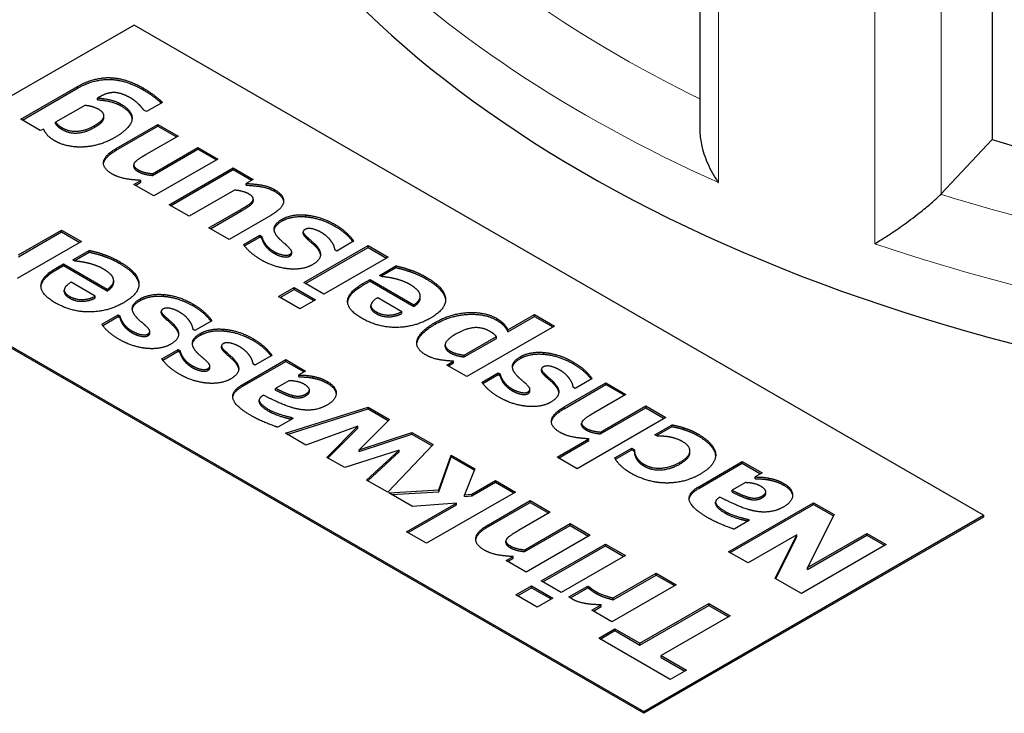
# Model space of a CAD drawing. Units: millimetres. Extents: x 0 to 15750, y 0 to 22275.
# Drawn here: x 9960 to 10001, y 8204 to 8233 of the extents above; entities that cross this region are included whole.
import ezdxf

# ---------------------------------------------------------------- set-up
doc = ezdxf.new("R2010")
doc.units = ezdxf.units.MM
doc.header["$LTSCALE"] = 75
doc.layers.add('Sichtbar (ISO)', color=7, linetype='Continuous', lineweight=25)
doc.layers.add('Tangential', color=7, linetype='Continuous', lineweight=9, true_color=0xbfbfbf)

msp = doc.modelspace()

# ---------------------------------------------------------------- linework, layer by layer
at = {"layer": 'Sichtbar (ISO)'}
for p, q in [((10000.068, 8258.156), (10000.068, 8227.946)), ((9987.895, 8256.45), (9987.895, 8228.331)), ((9964.35, 8232.703), (9952.19, 8225.682)), ((9999.706, 8212.291), (9964.35, 8232.703)), ((9959.639, 8228.782), (9961.999, 8230.146)), ((9959.702, 8228.746), (9961.999, 8230.072)), ((9962.876, 8229.692), (9962.827, 8229.664)), ((9962.827, 8229.591), (9962.827, 8229.664)), ((9965.529, 8229.487), (9964.862, 8229.102)), ((9962.297, 8229.358), (9961.088, 8228.66)), ((9964.862, 8229.102), (9964.764, 8229.158)), ((9960.444, 8228.318), (9959.639, 8228.782)), ((9961.088, 8228.587), (9961.088, 8228.66)), ((9963.097, 8228.854), (9963.097, 8228.927)), ((9960.593, 8228.367), (9960.444, 8228.318)), ((9963.61, 8227.565), (9965.346, 8228.567)), ((9963.61, 8227.492), (9965.346, 8228.494)), ((9965.346, 8228.567), (9966.182, 8228.084)), ((9965.346, 8228.494), (9965.346, 8228.567)), ((9965.346, 8228.494), (9966.119, 8228.048)), ((9966.182, 8228.084), (9964.862, 8227.322)), ((9997.944, 8225.678), (10000.068, 8227.946)), ((9965.122, 8226.516), (9967.01, 8227.606)), ((9965.122, 8226.443), (9967.01, 8227.533)), ((9967.01, 8227.606), (9967.841, 8227.127)), ((9967.01, 8227.533), (9967.01, 8227.606)), ((9967.01, 8227.533), (9967.778, 8227.09)), ((9967.841, 8227.127), (9965.174, 8225.587)), ((9964.337, 8226.81), (9964.337, 8226.883)), ((9965.81, 8225.219), (9968.477, 8226.759)), ((9965.874, 8225.183), (9968.477, 8226.686)), ((9968.477, 8226.759), (9969.308, 8226.28)), ((9968.477, 8226.686), (9968.477, 8226.759)), ((9968.477, 8226.686), (9969.245, 8226.243)), ((9964.343, 8226.066), (9964.638, 8226.237)), ((9964.407, 8226.03), (9964.638, 8226.163)), ((9964.638, 8226.163), (9964.638, 8226.237)), ((9965.122, 8226.443), (9965.122, 8226.516)), ((9969.308, 8226.28), (9969.013, 8226.109)), ((9965.174, 8225.587), (9964.343, 8226.066)), ((9968.532, 8225.831), (9966.641, 8224.74)), ((9969.013, 8226.036), (9969.013, 8226.109)), ((9969.291, 8225.31), (9969.291, 8225.383)), ((9969.315, 8225.387), (9969.315, 8225.461)), ((9966.641, 8224.74), (9965.81, 8225.219)), ((9967.469, 8224.262), (9968.793, 8225.026)), ((9967.533, 8224.225), (9968.793, 8224.952)), ((9970.042, 8224.781), (9968.305, 8223.779)), ((9971.494, 8224.722), (9971.494, 8224.796)), ((9959.545, 8223.134), (9961.33, 8224.164)), ((9961.33, 8224.164), (9962.161, 8223.685)), ((9961.33, 8224.091), (9961.33, 8224.164)), ((9968.305, 8223.779), (9967.469, 8224.262)), ((9959.545, 8223.06), (9961.33, 8224.091)), ((9961.33, 8224.091), (9962.097, 8223.648)), ((9968.916, 8223.562), (9969.592, 8223.952)), ((9968.951, 8223.509), (9969.592, 8223.879)), ((9969.592, 8223.952), (9969.658, 8223.914)), ((9969.592, 8223.879), (9969.592, 8223.952)), ((9969.592, 8223.879), (9969.658, 8223.841)), ((9969.658, 8223.841), (9969.658, 8223.914)), ((9971.388, 8224.021), (9971.388, 8224.094)), ((9971.54, 8223.816), (9971.54, 8223.889)), ((9973.488, 8223.701), (9972.787, 8223.296)), ((9962.161, 8223.685), (9959.493, 8222.145)), ((9961.8, 8222.927), (9962.487, 8223.324)), ((9962.487, 8223.251), (9962.487, 8223.324)), ((9969.787, 8223.551), (9969.787, 8223.625)), ((9971.423, 8221.979), (9974.09, 8223.519)), ((9971.486, 8221.942), (9974.09, 8223.445)), ((9972.787, 8223.296), (9972.718, 8223.335)), ((9974.09, 8223.519), (9974.921, 8223.039)), ((9974.09, 8223.445), (9974.09, 8223.519)), ((9974.09, 8223.445), (9974.857, 8223.002)), ((9961.888, 8222.876), (9961.8, 8222.927)), ((9961.863, 8222.89), (9962.487, 8223.251)), ((9963.049, 8223.092), (9963.049, 8223.165)), ((9970.912, 8223.187), (9970.912, 8223.261)), ((9974.921, 8223.039), (9972.254, 8221.499)), ((9961.112, 8222.586), (9961.413, 8222.76)), ((9961.112, 8222.513), (9961.413, 8222.687)), ((9961.413, 8222.76), (9963.238, 8221.706)), ((9961.413, 8222.687), (9961.413, 8222.76)), ((9961.413, 8222.687), (9963.238, 8221.633)), ((9974.56, 8222.282), (9975.248, 8222.679)), ((9974.624, 8222.245), (9975.248, 8222.605)), ((9975.248, 8222.605), (9975.248, 8222.679)), ((9975.809, 8222.446), (9975.809, 8222.52)), ((9953.953, 8222.376), (9985.564, 8204.126)), ((9985.564, 8204.044), (9953.96, 8222.291)), ((9963.503, 8221.992), (9963.503, 8222.065)), ((9973.872, 8221.941), (9974.173, 8222.115)), ((9974.173, 8222.115), (9975.998, 8221.061)), ((9974.173, 8222.041), (9974.173, 8222.115)), ((9974.649, 8222.23), (9974.56, 8222.282)), ((9961.448, 8221.595), (9961.448, 8221.669)), ((9962.739, 8221.415), (9961.731, 8221.998)), ((9963.238, 8221.633), (9963.238, 8221.706)), ((9970.368, 8221.4), (9971.016, 8221.774)), ((9970.432, 8221.363), (9971.016, 8221.7)), ((9971.016, 8221.774), (9971.895, 8221.266)), ((9971.016, 8221.7), (9971.016, 8221.774)), ((9971.016, 8221.7), (9971.832, 8221.229)), ((9972.254, 8221.499), (9971.423, 8221.979)), ((9973.872, 8221.867), (9974.173, 8222.041)), ((9974.173, 8222.041), (9975.998, 8220.987)), ((9962.739, 8221.342), (9962.739, 8221.415)), ((9965.59, 8221.41), (9965.59, 8221.483)), ((9971.248, 8220.892), (9970.368, 8221.4)), ((9971.895, 8221.266), (9971.248, 8220.892)), ((9975.5, 8220.77), (9974.491, 8221.352)), ((9976.264, 8221.346), (9976.264, 8221.42)), ((9974.208, 8220.95), (9974.208, 8221.023)), ((9975.998, 8220.987), (9975.998, 8221.061)), ((9963.012, 8220.249), (9963.688, 8220.639)), ((9963.047, 8220.196), (9963.688, 8220.566)), ((9963.688, 8220.639), (9963.754, 8220.601)), ((9963.688, 8220.566), (9963.688, 8220.639)), ((9963.688, 8220.566), (9963.754, 8220.528)), ((9963.754, 8220.528), (9963.754, 8220.601)), ((9965.484, 8220.708), (9965.484, 8220.782)), ((9965.636, 8220.503), (9965.636, 8220.577)), ((9975.5, 8220.696), (9975.5, 8220.77)), ((9979.903, 8220.007), (9981.015, 8220.649)), ((9979.903, 8219.934), (9981.015, 8220.575)), ((9981.015, 8220.649), (9981.846, 8220.169)), ((9981.015, 8220.575), (9981.015, 8220.649)), ((9981.015, 8220.575), (9981.782, 8220.132)), ((9963.882, 8220.238), (9963.882, 8220.312)), ((9966.882, 8219.983), (9966.813, 8220.022)), ((9967.584, 8220.388), (9966.882, 8219.983)), ((9968.091, 8219.965), (9968.091, 8220.039)), ((9981.846, 8220.169), (9978.202, 8218.065)), ((9979.903, 8219.934), (9979.903, 8220.007)), ((9965.008, 8219.874), (9965.008, 8219.948)), ((9978.09, 8218.96), (9979.428, 8219.733)), ((9978.09, 8218.887), (9979.428, 8219.659)), ((9979.428, 8219.659), (9979.428, 8219.733)), ((9965.513, 8218.805), (9966.189, 8219.195)), ((9966.189, 8219.195), (9966.255, 8219.157)), ((9966.189, 8219.122), (9966.189, 8219.195)), ((9967.985, 8219.264), (9967.985, 8219.337)), ((9977.301, 8219.313), (9977.301, 8219.387)), ((9965.548, 8218.752), (9966.189, 8219.122)), ((9966.189, 8219.122), (9966.255, 8219.084)), ((9966.255, 8219.084), (9966.255, 8219.157)), ((9966.384, 8218.794), (9966.384, 8218.868)), ((9968.137, 8219.059), (9968.137, 8219.132)), ((9968.853, 8217.726), (9970.667, 8218.774)), ((9970.085, 8218.944), (9969.383, 8218.539)), ((9970.667, 8218.774), (9971.492, 8218.297)), ((9970.667, 8218.7), (9970.667, 8218.774)), ((9978.09, 8218.887), (9978.09, 8218.96)), ((9981.41, 8218.997), (9981.41, 8219.071)), ((9967.509, 8218.43), (9967.509, 8218.504)), ((9968.853, 8217.653), (9970.667, 8218.7)), ((9969.383, 8218.539), (9969.315, 8218.578)), ((9970.667, 8218.7), (9971.429, 8218.26)), ((9977.371, 8218.545), (9977.651, 8218.707)), ((9978.202, 8218.065), (9977.371, 8218.545)), ((9977.434, 8218.508), (9977.651, 8218.633)), ((9977.651, 8218.633), (9977.651, 8218.707)), ((9981.304, 8218.296), (9981.304, 8218.369)), ((9971.492, 8218.297), (9971.209, 8218.133)), ((9971.209, 8218.06), (9971.209, 8218.133)), ((9971.787, 8218.007), (9971.787, 8218.08)), ((9978.832, 8217.837), (9979.508, 8218.227)), ((9978.867, 8217.784), (9979.508, 8218.154)), ((9979.508, 8218.227), (9979.574, 8218.189)), ((9979.508, 8218.154), (9979.508, 8218.227)), ((9979.508, 8218.154), (9979.574, 8218.116)), ((9979.574, 8218.116), (9979.574, 8218.189)), ((9981.456, 8218.091), (9981.456, 8218.164)), ((9983.405, 8217.976), (9982.703, 8217.571)), ((9970.796, 8217.895), (9970.243, 8217.576)), ((9970.243, 8217.502), (9970.243, 8217.576)), ((9979.703, 8217.826), (9979.703, 8217.9)), ((9982.25, 8216.803), (9983.986, 8217.805)), ((9982.25, 8216.73), (9983.986, 8217.732)), ((9982.703, 8217.571), (9982.634, 8217.61)), ((9983.986, 8217.805), (9984.823, 8217.322)), ((9983.986, 8217.732), (9983.986, 8217.805)), ((9983.986, 8217.732), (9984.759, 8217.286)), ((9969.736, 8217.29), (9969.722, 8217.281)), ((9970.939, 8217.213), (9970.939, 8217.286)), ((9971.649, 8217.44), (9971.649, 8217.514)), ((9980.828, 8217.462), (9980.828, 8217.535)), ((9984.823, 8217.322), (9983.502, 8216.56)), ((9969.559, 8217.012), (9969.559, 8217.085)), ((9970.647, 8215.705), (9974.094, 8216.795)), ((9970.729, 8215.658), (9974.094, 8216.722)), ((9974.094, 8216.722), (9974.094, 8216.795)), ((9974.094, 8216.795), (9974.976, 8216.286)), ((9974.094, 8216.722), (9974.93, 8216.239)), ((9983.763, 8215.754), (9985.651, 8216.844)), ((9983.763, 8215.681), (9985.651, 8216.771)), ((9985.651, 8216.844), (9986.482, 8216.365)), ((9985.651, 8216.771), (9985.651, 8216.844)), ((9985.651, 8216.771), (9986.418, 8216.328)), ((9970.974, 8216.327), (9970.329, 8215.955)), ((9970.902, 8216.368), (9970.974, 8216.327)), ((9970.902, 8216.295), (9970.902, 8216.368)), ((9986.482, 8216.365), (9982.789, 8214.232)), ((9970.902, 8216.295), (9970.91, 8216.29)), ((9973.67, 8215.998), (9971.501, 8215.212)), ((9972.38, 8214.704), (9973.67, 8215.998)), ((9972.427, 8214.677), (9973.67, 8215.924)), ((9973.67, 8215.924), (9973.67, 8215.998)), ((9974.976, 8216.286), (9973.721, 8215.019)), ((9982.977, 8216.048), (9982.977, 8216.121)), ((9986.029, 8215.647), (9986.742, 8216.059)), ((9986.093, 8215.61), (9986.742, 8215.985)), ((9986.742, 8215.985), (9986.742, 8216.059)), ((9987.235, 8215.859), (9987.235, 8215.933)), ((9971.501, 8215.212), (9970.647, 8215.705)), ((9973.721, 8215.019), (9975.916, 8215.743)), ((9973.721, 8214.945), (9975.916, 8215.67)), ((9975.916, 8215.743), (9976.798, 8215.234)), ((9975.916, 8215.67), (9975.916, 8215.743)), ((9975.916, 8215.67), (9976.753, 8215.186)), ((9983.763, 8215.681), (9983.763, 8215.754)), ((9986.135, 8215.586), (9986.029, 8215.647)), ((9976.798, 8215.234), (9974.905, 8213.247)), ((9981.958, 8214.712), (9983.279, 8215.475)), ((9982.021, 8214.675), (9983.279, 8215.401)), ((9983.279, 8215.401), (9983.279, 8215.475)), ((9984.353, 8214.679), (9985.063, 8215.089)), ((9985.063, 8215.089), (9985.169, 8215.028)), ((9985.063, 8215.016), (9985.063, 8215.089)), ((9973.117, 8214.279), (9972.38, 8214.704)), ((9975.386, 8215.007), (9973.117, 8214.279)), ((9973.721, 8214.945), (9973.721, 8215.019)), ((9974.031, 8213.751), (9975.386, 8215.007)), ((9974.08, 8213.723), (9975.386, 8214.934)), ((9975.386, 8214.934), (9975.386, 8215.007)), ((9977.033, 8213.345), (9977.549, 8214.8)), ((9977.033, 8213.271), (9977.549, 8214.727)), ((9977.549, 8214.8), (9978.537, 8214.23)), ((9977.549, 8214.727), (9977.549, 8214.8)), ((9977.549, 8214.727), (9978.514, 8214.17)), ((9982.789, 8214.232), (9981.958, 8214.712)), ((9984.386, 8214.625), (9985.063, 8215.016)), ((9985.063, 8215.016), (9985.169, 8214.955)), ((9985.169, 8214.955), (9985.169, 8215.028)), ((9985.241, 8214.672), (9985.241, 8214.745)), ((9987.482, 8214.896), (9987.482, 8214.969)), ((9988.553, 8214.788), (9988.553, 8214.861)), ((9987.848, 8213.481), (9989.662, 8214.529)), ((9987.848, 8213.408), (9989.662, 8214.455)), ((9989.662, 8214.529), (9990.487, 8214.052)), ((9989.662, 8214.455), (9989.662, 8214.529)), ((9989.662, 8214.455), (9990.423, 8214.015)), ((9978.537, 8214.23), (9978.102, 8213.144)), ((9990.487, 8214.052), (9990.203, 8213.888)), ((9990.203, 8213.815), (9990.203, 8213.888)), ((9974.905, 8213.247), (9974.031, 8213.751)), ((9978.403, 8213.169), (9979.388, 8213.738)), ((9978.403, 8213.096), (9979.388, 8213.665)), ((9979.388, 8213.738), (9980.219, 8213.259)), ((9979.388, 8213.665), (9979.388, 8213.738)), ((9979.388, 8213.665), (9980.156, 8213.222)), ((9989.791, 8213.65), (9989.238, 8213.331)), ((9990.782, 8213.762), (9990.782, 8213.835)), ((9974.95, 8213.22), (9977.033, 8213.345)), ((9975.933, 8212.653), (9974.95, 8213.22)), ((9975.066, 8213.154), (9977.033, 8213.271)), ((9980.219, 8213.259), (9976.526, 8211.126)), ((9977.033, 8213.271), (9977.033, 8213.345)), ((9978.102, 8213.144), (9978.403, 8213.169)), ((9978.102, 8213.071), (9978.102, 8213.144)), ((9978.102, 8213.071), (9978.403, 8213.096)), ((9978.403, 8213.096), (9978.403, 8213.169)), ((9988.731, 8213.045), (9988.716, 8213.036)), ((9989.238, 8213.257), (9989.238, 8213.331)), ((9989.934, 8212.968), (9989.934, 8213.041)), ((9990.644, 8213.195), (9990.644, 8213.269)), ((9975.695, 8211.606), (9977.764, 8212.8)), ((9975.759, 8211.569), (9977.764, 8212.727)), ((9977.764, 8212.8), (9975.933, 8212.653)), ((9977.764, 8212.727), (9977.764, 8212.8)), ((9979.099, 8211.9), (9980.835, 8212.903)), ((9979.099, 8211.827), (9980.835, 8212.829)), ((9980.835, 8212.903), (9981.672, 8212.42)), ((9980.835, 8212.829), (9980.835, 8212.903)), ((9980.835, 8212.829), (9981.608, 8212.383)), ((9988.554, 8212.767), (9988.554, 8212.84)), ((9989.092, 8210.775), (9992.627, 8212.816)), ((9989.155, 8210.738), (9992.627, 8212.743)), ((9992.627, 8212.816), (9993.481, 8212.324)), ((9992.627, 8212.743), (9992.627, 8212.816)), ((9992.627, 8212.743), (9993.453, 8212.266)), ((9981.672, 8212.42), (9980.351, 8211.657)), ((9985.564, 8204.126), (9999.706, 8212.291)), ((9993.481, 8212.324), (9992.381, 8210.114)), ((9999.706, 8212.291), (9999.706, 8212.209)), ((9980.612, 8210.852), (9982.5, 8211.942)), ((9980.612, 8210.778), (9982.5, 8211.868)), ((9982.5, 8211.942), (9983.331, 8211.462)), ((9982.5, 8211.868), (9982.5, 8211.942)), ((9982.5, 8211.868), (9983.267, 8211.425)), ((9999.706, 8212.209), (9985.564, 8204.044)), ((9989.969, 8212.082), (9989.324, 8211.71)), ((9989.897, 8212.123), (9989.969, 8212.082)), ((9989.897, 8212.05), (9989.897, 8212.123)), ((9989.897, 8212.05), (9989.905, 8212.045)), ((9976.526, 8211.126), (9975.695, 8211.606)), ((9983.331, 8211.462), (9980.663, 8209.922)), ((9991.928, 8211.477), (9989.903, 8210.307)), ((9991.031, 8209.655), (9991.928, 8211.477)), ((9991.06, 8209.639), (9991.928, 8211.403)), ((9991.928, 8211.403), (9991.928, 8211.477)), ((9992.381, 8210.114), (9994.845, 8211.536)), ((9992.381, 8210.04), (9994.845, 8211.463)), ((9994.845, 8211.536), (9995.656, 8211.068)), ((9994.845, 8211.463), (9994.845, 8211.536)), ((9994.845, 8211.463), (9995.592, 8211.031)), ((9979.826, 8211.145), (9979.826, 8211.219)), ((9981.299, 8209.555), (9983.967, 8211.095)), ((9981.363, 8209.518), (9983.967, 8211.021)), ((9983.967, 8211.095), (9984.798, 8210.615)), ((9983.967, 8211.021), (9983.967, 8211.095)), ((9983.967, 8211.021), (9984.734, 8210.578)), ((9995.656, 8211.068), (9992.12, 8209.027)), ((9980.612, 8210.778), (9980.612, 8210.852)), ((9984.798, 8210.615), (9982.13, 8209.075)), ((9989.903, 8210.307), (9989.092, 8210.775)), ((9979.833, 8210.402), (9980.128, 8210.572)), ((9980.663, 8209.922), (9979.833, 8210.402)), ((9979.896, 8210.365), (9980.128, 8210.499)), ((9980.128, 8210.499), (9980.128, 8210.572)), ((9984.291, 8208.847), (9986.076, 8209.877)), ((9984.291, 8208.773), (9986.076, 8209.804)), ((9986.076, 8209.877), (9986.906, 8209.398)), ((9986.076, 8209.804), (9986.076, 8209.877)), ((9986.076, 8209.804), (9986.843, 8209.361)), ((9992.381, 8210.04), (9992.381, 8210.114)), ((9980.245, 8208.976), (9980.893, 8209.35)), ((9980.893, 8209.35), (9981.772, 8208.842)), ((9980.893, 8209.276), (9980.893, 8209.35)), ((9982.13, 8209.075), (9981.299, 8209.555)), ((9982.448, 8208.892), (9983.236, 8209.346)), ((9983.236, 8209.346), (9983.305, 8209.307)), ((9983.236, 8209.273), (9983.236, 8209.346)), ((9986.906, 8209.398), (9984.239, 8207.858)), ((9992.12, 8209.027), (9991.031, 8209.655)), ((9981.125, 8208.468), (9980.245, 8208.976)), ((9980.309, 8208.939), (9980.893, 8209.276)), ((9980.893, 8209.276), (9981.709, 8208.805)), ((9982.508, 8208.852), (9983.236, 8209.273)), ((9983.236, 8209.273), (9983.305, 8209.233)), ((9983.305, 8209.233), (9983.305, 8209.307)), ((9981.772, 8208.842), (9981.125, 8208.468)), ((9983.408, 8208.337), (9983.792, 8208.559)), ((9983.792, 8208.486), (9983.792, 8208.559)), ((9984.291, 8208.773), (9984.291, 8208.847)), ((9985.405, 8206.959), (9988.267, 8208.612)), ((9985.405, 8206.886), (9988.267, 8208.539)), ((9988.267, 8208.612), (9989.156, 8208.099)), ((9988.267, 8208.539), (9988.267, 8208.612)), ((9988.267, 8208.539), (9989.092, 8208.062)), ((9984.239, 8207.858), (9983.408, 8208.337)), ((9983.472, 8208.301), (9983.792, 8208.486)), ((9989.156, 8208.099), (9986.293, 8206.447)), ((9983.686, 8207.175), (9984.359, 8207.563)), ((9983.75, 8207.138), (9984.359, 8207.49)), ((9984.359, 8207.563), (9985.405, 8206.959)), ((9984.359, 8207.49), (9984.359, 8207.563)), ((9984.359, 8207.49), (9985.405, 8206.886)), ((9986.666, 8205.454), (9983.686, 8207.175)), ((9985.405, 8206.886), (9985.405, 8206.959)), ((9986.293, 8206.373), (9986.293, 8206.447)), ((9986.293, 8206.447), (9987.339, 8205.843)), ((9986.293, 8206.373), (9987.275, 8205.806)), ((9987.339, 8205.843), (9986.666, 8205.454)), ((9985.564, 8204.126), (9985.564, 8204.044))]:
    msp.add_line(p, q, dxfattribs=at)
for centre, major_axis, start_param, end_param in [((10025.515, 8251.034), (-60, 0), 0, 3.141593), ((10025.515, 8255.116), (53.5, 0), 4.21668, 4.525097), ((9996.184, 8226.227), (2, 0), 5.770229, 5.787476)]:
    msp.add_ellipse(centre, major_axis=major_axis, ratio=0.57735, start_param=start_param, end_param=end_param, dxfattribs=at)
for points in [[(9961.999, 8230.146), (9962.369, 8230.359), (9963.102, 8230.534), (9963.429, 8230.511)], [(9961.999, 8230.072), (9962.369, 8230.285), (9963.102, 8230.461), (9963.429, 8230.438)], [(9963.429, 8230.511), (9963.761, 8230.488), (9964.409, 8230.266), (9964.724, 8230.084)], [(9963.429, 8230.438), (9963.761, 8230.414), (9964.409, 8230.193), (9964.724, 8230.011)], [(9963.484, 8229.894), (9963.329, 8229.887), (9963.048, 8229.792), (9962.876, 8229.692)], [(9964.214, 8229.664), (9964.002, 8229.787), (9963.635, 8229.899), (9963.484, 8229.894)], [(9964.724, 8230.084), (9964.991, 8229.93), (9965.4, 8229.615), (9965.529, 8229.487)], [(9962.827, 8229.664), (9963.091, 8229.654), (9963.607, 8229.529), (9963.802, 8229.416)], [(9962.827, 8229.591), (9963.091, 8229.581), (9963.607, 8229.455), (9963.802, 8229.343)], [(9964.552, 8229.399), (9964.475, 8229.474), (9964.314, 8229.606), (9964.214, 8229.664)], [(9962.868, 8229.198), (9962.756, 8229.262), (9962.464, 8229.342), (9962.297, 8229.358)], [(9963.085, 8228.86), (9963.117, 8228.948), (9963.017, 8229.112), (9962.868, 8229.198)], [(9963.802, 8229.416), (9964.32, 8229.117), (9964.208, 8228.404), (9963.518, 8228.005)], [(9963.802, 8229.343), (9964.243, 8229.088), (9964.268, 8228.792)], [(9964.764, 8229.158), (9964.727, 8229.206), (9964.615, 8229.337), (9964.552, 8229.399)], [(9961.088, 8228.66), (9961.12, 8228.609), (9961.263, 8228.483), (9961.355, 8228.43)], [(9962.687, 8228.508), (9962.859, 8228.607), (9963.054, 8228.773), (9963.085, 8228.86)], [(9962.687, 8228.434), (9962.859, 8228.534), (9963.054, 8228.699), (9963.085, 8228.787)], [(9963.085, 8228.787), (9963.097, 8228.821), (9963.097, 8228.854)], [(9961.063, 8227.878), (9960.859, 8227.995), (9960.638, 8228.242), (9960.593, 8228.367)], [(9961.088, 8228.587), (9961.12, 8228.535), (9961.263, 8228.41), (9961.355, 8228.357)], [(9961.355, 8228.43), (9961.653, 8228.258), (9962.34, 8228.308), (9962.687, 8228.508)], [(9961.355, 8228.357), (9961.653, 8228.185), (9962.34, 8228.234), (9962.687, 8228.434)], [(9962.206, 8227.625), (9961.888, 8227.613), (9961.289, 8227.747), (9961.063, 8227.878)], [(9963.518, 8228.005), (9963.206, 8227.825), (9962.535, 8227.636), (9962.206, 8227.625)], [(9963.446, 8226.501), (9963.039, 8226.736), (9963.123, 8227.284), (9963.61, 8227.565)], [(9964.363, 8226.965), (9964.314, 8226.887), (9964.397, 8226.75), (9964.535, 8226.67)], [(9964.862, 8227.322), (9964.698, 8227.228), (9964.403, 8227.027), (9964.363, 8226.965)], [(9964.535, 8226.67), (9964.635, 8226.612), (9964.922, 8226.536), (9965.122, 8226.516)], [(9964.535, 8226.597), (9964.635, 8226.539), (9964.922, 8226.463), (9965.122, 8226.443)], [(9964.638, 8226.237), (9964.263, 8226.255), (9963.681, 8226.366), (9963.446, 8226.501)], [(9969.119, 8225.678), (9969.033, 8225.727), (9968.707, 8225.817), (9968.532, 8225.831)], [(9969.013, 8226.109), (9969.409, 8226.089), (9969.959, 8225.99), (9970.208, 8225.846)], [(9969.013, 8226.036), (9969.409, 8226.016), (9969.959, 8225.917), (9970.208, 8225.773)], [(9970.208, 8225.846), (9970.603, 8225.618), (9970.546, 8225.072), (9970.042, 8224.781)], [(9970.208, 8225.773), (9970.55, 8225.576), (9970.575, 8225.345)], [(9968.793, 8225.026), (9968.999, 8225.145), (9969.242, 8225.309), (9969.291, 8225.383)], [(9969.291, 8225.383), (9969.334, 8225.454), (9969.262, 8225.595), (9969.119, 8225.678)], [(9969.291, 8225.31), (9969.315, 8225.348), (9969.315, 8225.387)], [(9968.793, 8224.952), (9968.999, 8225.071), (9969.242, 8225.235), (9969.291, 8225.31)], [(9970.351, 8223.851), (9970.156, 8224.07), (9970.217, 8224.449), (9970.514, 8224.621)], [(9970.514, 8224.621), (9970.701, 8224.728), (9971.216, 8224.824), (9971.494, 8224.796)], [(9970.514, 8224.547), (9970.701, 8224.655), (9971.216, 8224.751), (9971.494, 8224.722)], [(9971.494, 8224.796), (9971.789, 8224.771), (9972.391, 8224.583), (9972.715, 8224.396)], [(9971.494, 8224.722), (9971.789, 8224.698), (9972.391, 8224.509), (9972.715, 8224.322)], [(9971.469, 8224.195), (9971.377, 8224.143), (9971.403, 8224.015), (9971.54, 8223.889)], [(9972.139, 8224.07), (9971.964, 8224.171), (9971.586, 8224.263), (9971.469, 8224.195)], [(9972.715, 8224.396), (9973.007, 8224.227), (9973.403, 8223.85), (9973.488, 8223.701)], [(9969.658, 8223.914), (9969.666, 8223.87), (9969.741, 8223.698), (9969.787, 8223.625)], [(9969.658, 8223.841), (9969.666, 8223.796), (9969.741, 8223.624), (9969.787, 8223.551)], [(9970.747, 8223.487), (9970.666, 8223.564), (9970.437, 8223.752), (9970.351, 8223.851)], [(9971.54, 8223.889), (9971.609, 8223.82), (9971.844, 8223.621), (9971.921, 8223.537)], [(9971.54, 8223.816), (9971.609, 8223.746), (9971.844, 8223.548), (9971.921, 8223.464)], [(9972.586, 8223.66), (9972.523, 8223.759), (9972.311, 8223.971), (9972.139, 8224.07)], [(9962.487, 8223.324), (9962.63, 8223.288), (9962.865, 8223.232), (9963.049, 8223.165)], [(9969.638, 8222.927), (9969.357, 8223.089), (9968.999, 8223.425), (9968.916, 8223.562)], [(9969.787, 8223.625), (9969.847, 8223.537), (9970.042, 8223.352), (9970.176, 8223.274)], [(9969.787, 8223.551), (9969.847, 8223.464), (9970.042, 8223.278), (9970.176, 8223.201)], [(9970.83, 8223.155), (9970.921, 8223.208), (9970.901, 8223.339), (9970.747, 8223.487)], [(9971.921, 8223.537), (9972.139, 8223.299), (9972.073, 8222.897), (9971.761, 8222.717)], [(9971.921, 8223.464), (9972.091, 8223.278), (9972.108, 8223.115)], [(9972.718, 8223.335), (9972.703, 8223.397), (9972.66, 8223.547), (9972.586, 8223.66)], [(9962.407, 8222.795), (9962.261, 8222.83), (9961.983, 8222.868), (9961.888, 8222.876)], [(9962.487, 8223.251), (9962.63, 8223.214), (9962.865, 8223.158), (9963.049, 8223.092)], [(9963.049, 8223.165), (9963.221, 8223.109), (9963.547, 8222.967), (9963.754, 8222.848)], [(9963.049, 8223.092), (9963.221, 8223.036), (9963.547, 8222.893), (9963.754, 8222.774)], [(9970.821, 8222.548), (9970.543, 8222.569), (9969.933, 8222.756), (9969.638, 8222.927)], [(9970.176, 8223.274), (9970.357, 8223.17), (9970.729, 8223.097), (9970.83, 8223.155)], [(9970.176, 8223.201), (9970.357, 8223.096), (9970.729, 8223.024), (9970.83, 8223.082)], [(9970.83, 8223.082), (9970.912, 8223.129), (9970.912, 8223.187)], [(9961.066, 8221.141), (9960.456, 8221.493), (9960.499, 8222.232), (9961.112, 8222.586)], [(9960.478, 8221.801), (9960.509, 8222.165), (9961.112, 8222.513)], [(9963.066, 8222.55), (9962.923, 8222.633), (9962.579, 8222.758), (9962.407, 8222.795)], [(9963.49, 8222.146), (9963.458, 8222.251), (9963.235, 8222.452), (9963.066, 8222.55)], [(9963.754, 8222.848), (9964.51, 8222.411), (9964.593, 8221.529), (9963.925, 8221.144)], [(9971.761, 8222.717), (9971.583, 8222.614), (9971.105, 8222.526), (9970.821, 8222.548)], [(9975.248, 8222.679), (9975.391, 8222.642), (9975.626, 8222.586), (9975.809, 8222.52)], [(9975.248, 8222.605), (9975.391, 8222.569), (9975.626, 8222.512), (9975.809, 8222.446)], [(9975.809, 8222.52), (9975.981, 8222.464), (9976.308, 8222.321), (9976.514, 8222.202)], [(9963.238, 8221.706), (9963.413, 8221.821), (9963.524, 8222.041), (9963.49, 8222.146)], [(9975.167, 8222.149), (9975.021, 8222.184), (9974.743, 8222.222), (9974.649, 8222.23)], [(9975.826, 8221.904), (9975.683, 8221.987), (9975.339, 8222.113), (9975.167, 8222.149)], [(9975.809, 8222.446), (9975.981, 8222.39), (9976.308, 8222.248), (9976.514, 8222.129)], [(9976.514, 8222.202), (9977.27, 8221.766), (9977.353, 8220.884), (9976.686, 8220.498)], [(9961.731, 8221.998), (9961.473, 8221.842), (9961.427, 8221.548), (9961.665, 8221.41)], [(9973.827, 8220.495), (9973.216, 8220.847), (9973.259, 8221.587), (9973.872, 8221.941)], [(9973.239, 8221.155), (9973.269, 8221.519), (9973.872, 8221.867)], [(9976.25, 8221.501), (9976.219, 8221.605), (9975.995, 8221.807), (9975.826, 8221.904)], [(9961.448, 8221.595), (9961.448, 8221.462), (9961.665, 8221.337)], [(9961.665, 8221.41), (9961.908, 8221.27), (9962.476, 8221.28), (9962.739, 8221.415)], [(9961.665, 8221.337), (9961.908, 8221.196), (9962.476, 8221.206), (9962.739, 8221.342)], [(9964.447, 8220.539), (9964.252, 8220.757), (9964.312, 8221.136), (9964.61, 8221.308)], [(9964.61, 8221.308), (9964.796, 8221.415), (9965.312, 8221.511), (9965.59, 8221.483)], [(9964.61, 8221.234), (9964.796, 8221.342), (9965.312, 8221.438), (9965.59, 8221.41)], [(9965.59, 8221.483), (9965.885, 8221.458), (9966.487, 8221.27), (9966.811, 8221.083)], [(9965.59, 8221.41), (9965.885, 8221.385), (9966.487, 8221.196), (9966.811, 8221.009)], [(9974.491, 8221.352), (9974.233, 8221.196), (9974.188, 8220.902), (9974.425, 8220.765)], [(9975.998, 8221.061), (9976.173, 8221.175), (9976.285, 8221.395), (9976.25, 8221.501)], [(9963.925, 8221.144), (9963.272, 8220.767), (9961.742, 8220.75), (9961.066, 8221.141)], [(9965.564, 8220.883), (9965.473, 8220.83), (9965.498, 8220.702), (9965.636, 8220.577)], [(9966.235, 8220.757), (9966.06, 8220.858), (9965.682, 8220.95), (9965.564, 8220.883)], [(9966.811, 8221.083), (9967.103, 8220.914), (9967.498, 8220.537), (9967.584, 8220.388)], [(9974.208, 8220.95), (9974.208, 8220.816), (9974.425, 8220.691)], [(9963.754, 8220.601), (9963.762, 8220.557), (9963.837, 8220.385), (9963.882, 8220.312)], [(9963.754, 8220.528), (9963.762, 8220.483), (9963.837, 8220.311), (9963.882, 8220.238)], [(9964.842, 8220.175), (9964.762, 8220.251), (9964.533, 8220.439), (9964.447, 8220.539)], [(9965.636, 8220.577), (9965.705, 8220.507), (9965.94, 8220.309), (9966.017, 8220.224)], [(9965.636, 8220.503), (9965.705, 8220.434), (9965.94, 8220.235), (9966.017, 8220.151)], [(9966.682, 8220.347), (9966.619, 8220.446), (9966.407, 8220.658), (9966.235, 8220.757)], [(9976.686, 8220.498), (9976.033, 8220.121), (9974.503, 8220.105), (9973.827, 8220.495)], [(9974.425, 8220.765), (9974.669, 8220.624), (9975.236, 8220.634), (9975.5, 8220.77)], [(9974.425, 8220.691), (9974.669, 8220.551), (9975.236, 8220.561), (9975.5, 8220.696)], [(9976.886, 8220.323), (9977.525, 8220.692), (9978.955, 8220.77), (9979.431, 8220.495)], [(9976.886, 8220.25), (9977.525, 8220.618), (9978.955, 8220.696), (9979.431, 8220.422)], [(9979.431, 8220.495), (9979.628, 8220.381), (9979.835, 8220.159), (9979.903, 8220.007)], [(9979.431, 8220.422), (9979.628, 8220.307), (9979.835, 8220.086), (9979.903, 8219.934)], [(9963.734, 8219.614), (9963.453, 8219.776), (9963.095, 8220.112), (9963.012, 8220.249)], [(9963.882, 8220.312), (9963.943, 8220.224), (9964.137, 8220.039), (9964.272, 8219.961)], [(9963.882, 8220.238), (9963.943, 8220.151), (9964.137, 8219.965), (9964.272, 8219.888)], [(9964.925, 8219.842), (9965.017, 8219.895), (9964.997, 8220.026), (9964.842, 8220.175)], [(9966.017, 8220.224), (9966.235, 8219.986), (9966.169, 8219.584), (9965.857, 8219.404)], [(9966.017, 8220.151), (9966.187, 8219.965), (9966.204, 8219.802)], [(9966.813, 8220.022), (9966.799, 8220.084), (9966.756, 8220.234), (9966.682, 8220.347)], [(9967.111, 8219.864), (9967.298, 8219.971), (9967.813, 8220.067), (9968.091, 8220.039)], [(9968.091, 8220.039), (9968.386, 8220.014), (9968.988, 8219.826), (9969.312, 8219.639)], [(9976.488, 8218.972), (9976.024, 8219.24), (9976.253, 8219.958), (9976.886, 8220.323)], [(9979.144, 8219.956), (9978.843, 8220.13), (9978.153, 8220.072), (9977.755, 8219.842)], [(9964.917, 8219.235), (9964.639, 8219.257), (9964.029, 8219.443), (9963.734, 8219.614)], [(9964.272, 8219.961), (9964.453, 8219.857), (9964.825, 8219.784), (9964.925, 8219.842)], [(9964.272, 8219.888), (9964.453, 8219.784), (9964.825, 8219.711), (9964.925, 8219.769)], [(9964.925, 8219.769), (9965.008, 8219.816), (9965.008, 8219.874)], [(9966.948, 8219.094), (9966.753, 8219.313), (9966.813, 8219.692), (9967.111, 8219.864)], [(9967.111, 8219.79), (9967.298, 8219.898), (9967.813, 8219.994), (9968.091, 8219.965)], [(9968.091, 8219.965), (9968.386, 8219.941), (9968.988, 8219.752), (9969.312, 8219.565)], [(9969.312, 8219.639), (9969.604, 8219.47), (9969.999, 8219.093), (9970.085, 8218.944)], [(9977.755, 8219.842), (9977.365, 8219.617), (9977.256, 8219.276), (9977.508, 8219.13)], [(9979.428, 8219.733), (9979.391, 8219.787), (9979.253, 8219.893), (9979.144, 8219.956)], [(9965.857, 8219.404), (9965.679, 8219.301), (9965.2, 8219.214), (9964.917, 8219.235)], [(9968.066, 8219.439), (9967.974, 8219.386), (9968, 8219.258), (9968.137, 8219.132)], [(9968.736, 8219.313), (9968.561, 8219.414), (9968.183, 8219.506), (9968.066, 8219.439)], [(9969.183, 8218.903), (9969.12, 8219.002), (9968.908, 8219.214), (9968.736, 8219.313)], [(9977.301, 8219.313), (9977.301, 8219.177), (9977.508, 8219.057)], [(9966.235, 8218.17), (9965.954, 8218.332), (9965.596, 8218.668), (9965.513, 8218.805)], [(9966.255, 8219.157), (9966.263, 8219.113), (9966.338, 8218.941), (9966.384, 8218.868)], [(9966.255, 8219.084), (9966.263, 8219.039), (9966.338, 8218.867), (9966.384, 8218.794)], [(9966.384, 8218.868), (9966.444, 8218.78), (9966.639, 8218.595), (9966.773, 8218.517)], [(9966.384, 8218.794), (9966.444, 8218.707), (9966.639, 8218.521), (9966.773, 8218.444)], [(9967.344, 8218.731), (9967.263, 8218.807), (9967.034, 8218.995), (9966.948, 8219.094)], [(9968.137, 8219.132), (9968.206, 8219.063), (9968.441, 8218.865), (9968.518, 8218.78)], [(9968.137, 8219.059), (9968.206, 8218.99), (9968.441, 8218.791), (9968.518, 8218.707)], [(9968.518, 8218.78), (9968.736, 8218.542), (9968.67, 8218.14), (9968.358, 8217.96)], [(9969.315, 8218.578), (9969.3, 8218.64), (9969.257, 8218.79), (9969.183, 8218.903)], [(9977.651, 8218.707), (9977.31, 8218.722), (9976.737, 8218.828), (9976.488, 8218.972)], [(9977.508, 8219.13), (9977.62, 8219.066), (9977.912, 8218.98), (9978.09, 8218.96)], [(9977.508, 8219.057), (9977.62, 8218.992), (9977.912, 8218.906), (9978.09, 8218.887)], [(9980.267, 8218.126), (9980.072, 8218.345), (9980.133, 8218.723), (9980.431, 8218.896)], [(9980.431, 8218.896), (9980.617, 8219.003), (9981.133, 8219.099), (9981.41, 8219.071)], [(9980.431, 8218.822), (9980.617, 8218.93), (9981.133, 8219.026), (9981.41, 8218.997)], [(9981.41, 8219.071), (9981.706, 8219.046), (9982.307, 8218.857), (9982.631, 8218.671)], [(9981.41, 8218.997), (9981.706, 8218.973), (9982.307, 8218.784), (9982.631, 8218.597)], [(9966.773, 8218.517), (9966.954, 8218.413), (9967.326, 8218.34), (9967.427, 8218.398)], [(9966.773, 8218.444), (9966.954, 8218.339), (9967.326, 8218.267), (9967.427, 8218.325)], [(9967.427, 8218.398), (9967.518, 8218.451), (9967.498, 8218.582), (9967.344, 8218.731)], [(9967.427, 8218.325), (9967.509, 8218.372), (9967.509, 8218.43)], [(9968.518, 8218.707), (9968.688, 8218.521), (9968.705, 8218.358)], [(9981.385, 8218.47), (9981.293, 8218.417), (9981.319, 8218.29), (9981.456, 8218.164)], [(9982.055, 8218.345), (9981.88, 8218.446), (9981.502, 8218.538), (9981.385, 8218.47)], [(9982.631, 8218.671), (9982.923, 8218.502), (9983.319, 8218.125), (9983.405, 8217.976)], [(9967.418, 8217.791), (9967.14, 8217.812), (9966.53, 8217.999), (9966.235, 8218.17)], [(9968.358, 8217.96), (9968.18, 8217.857), (9967.702, 8217.769), (9967.418, 8217.791)], [(9971.209, 8218.133), (9971.366, 8218.125), (9971.615, 8218.114), (9971.787, 8218.08)], [(9971.209, 8218.06), (9971.366, 8218.052), (9971.615, 8218.04), (9971.787, 8218.007)], [(9971.787, 8218.08), (9971.953, 8218.047), (9972.223, 8217.958), (9972.412, 8217.849)], [(9971.787, 8218.007), (9971.953, 8217.974), (9972.223, 8217.885), (9972.412, 8217.775)], [(9979.574, 8218.189), (9979.583, 8218.145), (9979.657, 8217.973), (9979.703, 8217.9)], [(9979.574, 8218.116), (9979.583, 8218.071), (9979.657, 8217.899), (9979.703, 8217.826)], [(9980.663, 8217.762), (9980.582, 8217.839), (9980.353, 8218.027), (9980.267, 8218.126)], [(9981.456, 8218.164), (9981.525, 8218.095), (9981.76, 8217.896), (9981.837, 8217.812)], [(9981.456, 8218.091), (9981.525, 8218.021), (9981.76, 8217.823), (9981.837, 8217.739)], [(9982.502, 8217.934), (9982.439, 8218.034), (9982.227, 8218.245), (9982.055, 8218.345)], [(9969.243, 8216.43), (9968.555, 8216.827), (9968.384, 8217.455), (9968.853, 8217.726)], [(9968.458, 8217.2), (9968.484, 8217.44), (9968.853, 8217.653)], [(9970.243, 8217.576), (9970.475, 8217.465), (9970.767, 8217.333), (9970.939, 8217.286)], [(9971.415, 8217.756), (9971.306, 8217.819), (9970.976, 8217.894), (9970.796, 8217.895)], [(9971.489, 8217.336), (9971.676, 8217.444), (9971.613, 8217.642), (9971.415, 8217.756)], [(9972.412, 8217.849), (9972.767, 8217.644), (9972.759, 8217.1), (9972.398, 8216.891)], [(9972.412, 8217.775), (9972.739, 8217.587), (9972.761, 8217.341)], [(9979.554, 8217.202), (9979.273, 8217.364), (9978.915, 8217.7), (9978.832, 8217.837)], [(9979.703, 8217.9), (9979.763, 8217.812), (9979.958, 8217.627), (9980.093, 8217.549)], [(9979.703, 8217.826), (9979.763, 8217.739), (9979.958, 8217.553), (9980.093, 8217.476)], [(9980.093, 8217.549), (9980.273, 8217.445), (9980.645, 8217.372), (9980.746, 8217.43)], [(9980.746, 8217.43), (9980.837, 8217.483), (9980.817, 8217.614), (9980.663, 8217.762)], [(9981.837, 8217.812), (9982.055, 8217.574), (9981.989, 8217.172), (9981.677, 8216.992)], [(9981.837, 8217.739), (9982.007, 8217.553), (9982.024, 8217.39)], [(9982.634, 8217.61), (9982.62, 8217.671), (9982.577, 8217.822), (9982.502, 8217.934)], [(9969.722, 8217.281), (9969.501, 8217.154), (9969.659, 8216.868), (9969.985, 8216.679)], [(9971.168, 8216.714), (9970.833, 8216.782), (9970.12, 8217.095), (9969.736, 8217.29)], [(9970.243, 8217.502), (9970.475, 8217.392), (9970.767, 8217.259), (9970.939, 8217.213)], [(9970.939, 8217.286), (9971.088, 8217.243), (9971.363, 8217.263), (9971.489, 8217.336)], [(9970.939, 8217.213), (9971.088, 8217.17), (9971.363, 8217.19), (9971.489, 8217.263)], [(9971.489, 8217.263), (9971.649, 8217.355), (9971.649, 8217.44)], [(9980.737, 8216.823), (9980.459, 8216.844), (9979.849, 8217.031), (9979.554, 8217.202)], [(9980.093, 8217.476), (9980.273, 8217.371), (9980.645, 8217.299), (9980.746, 8217.356)], [(9980.746, 8217.356), (9980.828, 8217.404), (9980.828, 8217.462)], [(9972.398, 8216.891), (9972.102, 8216.721), (9971.498, 8216.646), (9971.168, 8216.714)], [(9981.677, 8216.992), (9981.499, 8216.889), (9981.021, 8216.801), (9980.737, 8216.823)], [(9982.087, 8215.739), (9981.68, 8215.974), (9981.763, 8216.522), (9982.25, 8216.803)], [(9970.329, 8215.955), (9970.171, 8216.006), (9969.524, 8216.267), (9969.243, 8216.43)], [(9969.985, 8216.679), (9970.131, 8216.595), (9970.633, 8216.428), (9970.902, 8216.368)], [(9969.985, 8216.606), (9970.131, 8216.522), (9970.633, 8216.354), (9970.902, 8216.295)], [(9983.502, 8216.56), (9983.339, 8216.466), (9983.044, 8216.265), (9983.003, 8216.203)], [(9983.003, 8216.203), (9982.955, 8216.125), (9983.038, 8215.988), (9983.175, 8215.908)], [(9983.175, 8215.908), (9983.276, 8215.85), (9983.562, 8215.774), (9983.763, 8215.754)], [(9986.742, 8216.059), (9986.846, 8216.035), (9987.112, 8215.974), (9987.235, 8215.933)], [(9986.742, 8215.985), (9986.846, 8215.962), (9987.112, 8215.901), (9987.235, 8215.859)], [(9987.235, 8215.933), (9987.39, 8215.883), (9987.636, 8215.781), (9987.811, 8215.68)], [(9983.279, 8215.475), (9982.903, 8215.493), (9982.322, 8215.604), (9982.087, 8215.739)], [(9983.175, 8215.835), (9983.276, 8215.777), (9983.562, 8215.701), (9983.763, 8215.681)], [(9986.582, 8215.559), (9986.45, 8215.579), (9986.221, 8215.586), (9986.135, 8215.586)], [(9987.184, 8215.354), (9987.026, 8215.445), (9986.719, 8215.539), (9986.582, 8215.559)], [(9987.235, 8215.859), (9987.39, 8215.81), (9987.636, 8215.707), (9987.811, 8215.606)], [(9987.811, 8215.68), (9988.141, 8215.49), (9988.522, 8215.078), (9988.553, 8214.861)], [(9987.811, 8215.606), (9988.141, 8215.416), (9988.522, 8215.004), (9988.553, 8214.788)], [(9987.069, 8214.5), (9987.47, 8214.732), (9987.493, 8215.175), (9987.184, 8215.354)], [(9985.023, 8214.044), (9984.803, 8214.171), (9984.465, 8214.486), (9984.353, 8214.679)], [(9985.169, 8215.028), (9985.172, 8214.97), (9985.201, 8214.821), (9985.241, 8214.745)], [(9985.169, 8214.955), (9985.172, 8214.897), (9985.201, 8214.748), (9985.241, 8214.672)], [(9985.241, 8214.745), (9985.281, 8214.663), (9985.439, 8214.492), (9985.579, 8214.411)], [(9985.241, 8214.672), (9985.281, 8214.589), (9985.439, 8214.419), (9985.579, 8214.338)], [(9988.553, 8214.861), (9988.576, 8214.646), (9988.275, 8214.214), (9987.92, 8214.009)], [(9988.553, 8214.788), (9988.554, 8214.777), (9988.555, 8214.767)], [(9985.579, 8214.411), (9985.897, 8214.227), (9986.691, 8214.282), (9987.069, 8214.5)], [(9985.579, 8214.338), (9985.897, 8214.154), (9986.691, 8214.209), (9987.069, 8214.427)], [(9986.379, 8213.639), (9986.015, 8213.657), (9985.316, 8213.875), (9985.023, 8214.044)], [(9987.92, 8214.009), (9987.536, 8213.787), (9986.76, 8213.617), (9986.379, 8213.639)], [(9990.203, 8213.888), (9990.361, 8213.88), (9990.61, 8213.869), (9990.782, 8213.835)], [(9988.238, 8212.185), (9987.55, 8212.582), (9987.378, 8213.21), (9987.848, 8213.481)], [(9990.41, 8213.511), (9990.301, 8213.574), (9989.971, 8213.649), (9989.791, 8213.65)], [(9990.203, 8213.815), (9990.361, 8213.807), (9990.61, 8213.795), (9990.782, 8213.762)], [(9990.484, 8213.091), (9990.67, 8213.199), (9990.607, 8213.397), (9990.41, 8213.511)], [(9990.782, 8213.835), (9990.948, 8213.802), (9991.218, 8213.713), (9991.407, 8213.604)], [(9990.782, 8213.762), (9990.948, 8213.729), (9991.218, 8213.64), (9991.407, 8213.53)], [(9991.407, 8213.604), (9991.762, 8213.399), (9991.753, 8212.855), (9991.392, 8212.646)], [(9991.407, 8213.53), (9991.734, 8213.342), (9991.756, 8213.096)], [(9987.453, 8212.955), (9987.479, 8213.195), (9987.848, 8213.408)], [(9988.716, 8213.036), (9988.496, 8212.909), (9988.653, 8212.623), (9988.98, 8212.434)], [(9990.163, 8212.469), (9989.828, 8212.537), (9989.115, 8212.85), (9988.731, 8213.045)], [(9989.238, 8213.331), (9989.47, 8213.22), (9989.762, 8213.088), (9989.934, 8213.041)], [(9989.238, 8213.257), (9989.47, 8213.147), (9989.762, 8213.014), (9989.934, 8212.968)], [(9989.934, 8213.041), (9990.083, 8212.998), (9990.358, 8213.018), (9990.484, 8213.091)], [(9990.484, 8213.018), (9990.644, 8213.11), (9990.644, 8213.195)], [(9989.934, 8212.968), (9990.083, 8212.925), (9990.358, 8212.945), (9990.484, 8213.018)], [(9991.392, 8212.646), (9991.097, 8212.476), (9990.493, 8212.401), (9990.163, 8212.469)], [(9988.98, 8212.434), (9989.126, 8212.35), (9989.628, 8212.183), (9989.897, 8212.123)], [(9988.98, 8212.361), (9989.126, 8212.277), (9989.628, 8212.109), (9989.897, 8212.05)], [(9978.936, 8210.837), (9978.529, 8211.072), (9978.612, 8211.619), (9979.099, 8211.9)], [(9989.324, 8211.71), (9989.166, 8211.761), (9988.519, 8212.022), (9988.238, 8212.185)], [(9980.351, 8211.657), (9980.188, 8211.563), (9979.893, 8211.363), (9979.853, 8211.3)], [(9979.853, 8211.3), (9979.804, 8211.222), (9979.887, 8211.085), (9980.024, 8211.006)], [(9980.024, 8211.006), (9980.125, 8210.948), (9980.411, 8210.872), (9980.612, 8210.852)], [(9980.128, 8210.572), (9979.752, 8210.59), (9979.171, 8210.701), (9978.936, 8210.837)], [(9980.024, 8210.932), (9980.125, 8210.874), (9980.411, 8210.798), (9980.612, 8210.778)], [(9983.305, 8209.307), (9983.337, 8209.269), (9983.5, 8209.155), (9983.609, 8209.092)], [(9983.305, 8209.233), (9983.337, 8209.195), (9983.5, 8209.081), (9983.609, 8209.018)], [(9983.609, 8209.092), (9983.738, 8209.017), (9984.104, 8208.895), (9984.291, 8208.847)], [(9983.609, 8209.018), (9983.738, 8208.944), (9984.104, 8208.821), (9984.291, 8208.773)], [(9982.62, 8208.782), (9982.58, 8208.806), (9982.486, 8208.867), (9982.448, 8208.892)], [(9983.19, 8208.605), (9983.044, 8208.627), (9982.726, 8208.721), (9982.62, 8208.782)], [(9983.792, 8208.559), (9983.683, 8208.562), (9983.322, 8208.586), (9983.19, 8208.605)]]:
    msp.add_open_spline(points, degree=2, dxfattribs=at)
for points, degree, knots in [([(9964.724, 8230.011), (9964.991, 8229.857), (9965.364, 8229.569), (9965.481, 8229.46)], 2, [0, 0, 0, 1, 1.823669, 1.823669, 1.823669]), ([(9987.895, 8228.331), (9987.895, 8228.14), (9987.918, 8227.942), (9988.016, 8227.475), (9988.107, 8227.204), (9988.343, 8226.668), (9988.492, 8226.402), (9988.663, 8226.15), (9988.665, 8226.147), (9988.666, 8226.145)], 3, [0.1448364, 0.1448364, 0.1448364, 0.1448364, 0.2068288, 0.2068288, 0.2922034, 0.2922034, 0.3818588, 0.3818588, 0.3827517, 0.3827517, 0.3827517, 0.3827517]), ([(9963.079, 8226.923), (9963.08, 8226.93), (9963.123, 8227.21), (9963.61, 8227.492)], 2, [0.975349, 0.975349, 0.975349, 1, 2, 2, 2]), ([(9964.337, 8226.81), (9964.337, 8226.776), (9964.397, 8226.676), (9964.535, 8226.597)], 2, [0.539683, 0.539683, 0.539683, 1, 2, 2, 2]), ([(9995.173, 8223.598), (9995.175, 8223.599), (9995.177, 8223.6), (9995.361, 8223.71), (9995.562, 8223.835), (9995.976, 8224.108), (9996.19, 8224.255), (9996.636, 8224.576), (9996.871, 8224.752), (9997.268, 8225.068), (9997.432, 8225.205), (9997.711, 8225.45), (9997.826, 8225.557), (9997.922, 8225.655), (9997.924, 8225.658), (9997.927, 8225.661)], 3, [-0.0009016, -0.0009016, -0.0009016, -0.0009016, 0, 0, 0.0889479, 0.0889479, 0.1737849, 0.1737849, 0.2614374, 0.2614374, 0.3270639, 0.3270639, 0.3839273, 0.3839273, 0.385535, 0.385535, 0.385535, 0.385535]), ([(9970.184, 8224.171), (9970.185, 8224.178), (9970.217, 8224.375), (9970.514, 8224.547)], 2, [0.961294, 0.961294, 0.961294, 1, 2, 2, 2]), ([(9972.715, 8224.322), (9973.007, 8224.153), (9973.368, 8223.81), (9973.455, 8223.681)], 2, [0, 0, 0, 1, 1.823113, 1.823113, 1.823113]), ([(9971.388, 8224.021), (9971.388, 8224.013), (9971.403, 8223.942), (9971.54, 8223.816)], 2, [0.876712, 0.876712, 0.876712, 1, 2, 2, 2]), ([(9963.754, 8222.774), (9964.51, 8222.338), (9964.552, 8221.889), (9964.553, 8221.882)], 2, [0, 0, 0, 1, 1.016603, 1.016603, 1.016603]), ([(9976.514, 8222.129), (9977.27, 8221.692), (9977.313, 8221.244), (9977.313, 8221.237)], 2, [0, 0, 0, 1, 1.016603, 1.016603, 1.016603]), ([(9963.238, 8221.633), (9963.413, 8221.747), (9963.503, 8221.925), (9963.503, 8221.992)], 2, [0, 0, 0, 1, 1.619048, 1.619048, 1.619048]), ([(9964.28, 8220.858), (9964.281, 8220.865), (9964.312, 8221.062), (9964.61, 8221.234)], 2, [0.961294, 0.961294, 0.961294, 1, 2, 2, 2]), ([(9975.998, 8220.987), (9976.173, 8221.101), (9976.264, 8221.28), (9976.264, 8221.346)], 2, [0, 0, 0, 1, 1.619048, 1.619048, 1.619048]), ([(9966.811, 8221.009), (9967.103, 8220.841), (9967.463, 8220.497), (9967.55, 8220.368)], 2, [0, 0, 0, 1, 1.823113, 1.823113, 1.823113]), ([(9965.484, 8220.708), (9965.484, 8220.7), (9965.498, 8220.629), (9965.636, 8220.503)], 2, [0.876712, 0.876712, 0.876712, 1, 2, 2, 2]), ([(9976.118, 8219.423), (9976.122, 8219.473), (9976.253, 8219.884), (9976.886, 8220.25)], 2, [0.855864, 0.855864, 0.855864, 1, 2, 2, 2]), ([(9966.781, 8219.414), (9966.782, 8219.421), (9966.813, 8219.618), (9967.111, 8219.79)], 2, [0.961294, 0.961294, 0.961294, 1, 2, 2, 2]), ([(9967.985, 8219.264), (9967.985, 8219.256), (9968, 8219.185), (9968.137, 8219.059)], 2, [0.876712, 0.876712, 0.876712, 1, 2, 2, 2]), ([(9969.312, 8219.565), (9969.604, 8219.396), (9969.965, 8219.053), (9970.052, 8218.924)], 2, [0, 0, 0, 1, 1.823113, 1.823113, 1.823113]), ([(9980.101, 8218.446), (9980.101, 8218.453), (9980.133, 8218.65), (9980.431, 8218.822)], 2, [0.961294, 0.961294, 0.961294, 1, 2, 2, 2]), ([(9982.631, 8218.597), (9982.923, 8218.428), (9983.284, 8218.085), (9983.371, 8217.956)], 2, [0, 0, 0, 1, 1.823113, 1.823113, 1.823113]), ([(9981.304, 8218.296), (9981.304, 8218.288), (9981.319, 8218.217), (9981.456, 8218.091)], 2, [0.876712, 0.876712, 0.876712, 1, 2, 2, 2]), ([(9969.559, 8217.012), (9969.559, 8216.975), (9969.659, 8216.794), (9969.985, 8216.606)], 2, [0.736842, 0.736842, 0.736842, 1, 2, 2, 2]), ([(9981.72, 8216.161), (9981.72, 8216.168), (9981.763, 8216.448), (9982.25, 8216.73)], 2, [0.975349, 0.975349, 0.975349, 1, 2, 2, 2]), ([(9982.977, 8216.048), (9982.977, 8216.014), (9983.038, 8215.914), (9983.175, 8215.835)], 2, [0.539683, 0.539683, 0.539683, 1, 2, 2, 2]), ([(9987.069, 8214.427), (9987.47, 8214.659), (9987.482, 8214.888), (9987.482, 8214.896)], 2, [0, 0, 0, 1, 1.035714, 1.035714, 1.035714]), ([(9988.554, 8212.767), (9988.554, 8212.73), (9988.653, 8212.549), (9988.98, 8212.361)], 2, [0.736842, 0.736842, 0.736842, 1, 2, 2, 2]), ([(9978.569, 8211.259), (9978.569, 8211.265), (9978.612, 8211.546), (9979.099, 8211.827)], 2, [0.975349, 0.975349, 0.975349, 1, 2, 2, 2]), ([(9979.826, 8211.145), (9979.826, 8211.112), (9979.887, 8211.011), (9980.024, 8210.932)], 2, [0.539683, 0.539683, 0.539683, 1, 2, 2, 2])]:
    msp.add_open_spline(points, degree=degree, knots=knots, dxfattribs=at)
at = {"layer": 'Tangential'}
for p, q in [((9988.666, 8226.145), (9988.666, 8255.539)), ((9997.944, 8225.678), (9997.944, 8253.439)), ((9995.173, 8252.992), (9995.173, 8223.598)), ((9963.429, 8230.438), (9963.429, 8230.511)), ((9961.999, 8230.072), (9961.999, 8230.146)), ((9964.724, 8230.011), (9964.724, 8230.084)), ((9963.802, 8229.343), (9963.802, 8229.416)), ((9963.085, 8228.787), (9963.085, 8228.86)), ((9961.355, 8228.357), (9961.355, 8228.43)), ((9962.687, 8228.434), (9962.687, 8228.508)), ((9963.61, 8227.492), (9963.61, 8227.565)), ((9964.535, 8226.597), (9964.535, 8226.67)), ((9970.208, 8225.773), (9970.208, 8225.846)), ((9968.793, 8224.952), (9968.793, 8225.026)), ((9970.514, 8224.547), (9970.514, 8224.621)), ((9972.715, 8224.322), (9972.715, 8224.396)), ((9971.921, 8223.464), (9971.921, 8223.537)), ((9970.176, 8223.201), (9970.176, 8223.274)), ((9970.83, 8223.082), (9970.83, 8223.155)), ((9961.112, 8222.513), (9961.112, 8222.586)), ((9963.754, 8222.774), (9963.754, 8222.848)), ((9976.514, 8222.129), (9976.514, 8222.202)), ((9973.872, 8221.867), (9973.872, 8221.941)), ((9961.665, 8221.337), (9961.665, 8221.41)), ((9964.61, 8221.234), (9964.61, 8221.308)), ((9966.811, 8221.009), (9966.811, 8221.083)), ((9974.425, 8220.691), (9974.425, 8220.765)), ((9979.431, 8220.422), (9979.431, 8220.495)), ((9966.017, 8220.151), (9966.017, 8220.224)), ((9976.886, 8220.25), (9976.886, 8220.323)), ((9964.272, 8219.888), (9964.272, 8219.961)), ((9964.925, 8219.769), (9964.925, 8219.842)), ((9967.111, 8219.79), (9967.111, 8219.864)), ((9969.312, 8219.565), (9969.312, 8219.639)), ((9968.518, 8218.707), (9968.518, 8218.78)), ((9977.508, 8219.057), (9977.508, 8219.13)), ((9980.431, 8218.822), (9980.431, 8218.896)), ((9966.773, 8218.444), (9966.773, 8218.517)), ((9967.427, 8218.325), (9967.427, 8218.398)), ((9982.631, 8218.597), (9982.631, 8218.671)), ((9968.853, 8217.653), (9968.853, 8217.726)), ((9972.412, 8217.775), (9972.412, 8217.849)), ((9980.093, 8217.476), (9980.093, 8217.549)), ((9981.837, 8217.739), (9981.837, 8217.812)), ((9971.489, 8217.263), (9971.489, 8217.336)), ((9980.746, 8217.356), (9980.746, 8217.43)), ((9982.25, 8216.73), (9982.25, 8216.803)), ((9969.985, 8216.606), (9969.985, 8216.679)), ((9983.175, 8215.835), (9983.175, 8215.908)), ((9987.811, 8215.606), (9987.811, 8215.68)), ((9985.579, 8214.338), (9985.579, 8214.411)), ((9987.069, 8214.427), (9987.069, 8214.5)), ((9987.848, 8213.408), (9987.848, 8213.481)), ((9991.407, 8213.53), (9991.407, 8213.604)), ((9990.484, 8213.018), (9990.484, 8213.091)), ((9988.98, 8212.361), (9988.98, 8212.434)), ((9979.099, 8211.827), (9979.099, 8211.9)), ((9980.024, 8210.932), (9980.024, 8211.006)), ((9983.609, 8209.018), (9983.609, 8209.092))]:
    msp.add_line(p, q, dxfattribs=at)
for centre, major_axis, start_param, end_param in [((10025.515, 8255.116), (-58, 0), 0.551483, 0.865015), ((10025.515, 8253.483), (60, 0), 3.658591, 4.051086), ((10025.515, 8255.116), (-58, 0), 1.075082, 1.398188), ((10025.515, 8253.483), (60, 0), 4.18219, 4.574685)]:
    msp.add_ellipse(centre, major_axis=major_axis, ratio=0.57735, start_param=start_param, end_param=end_param, dxfattribs=at)

doc.saveas('drawing.dxf')
